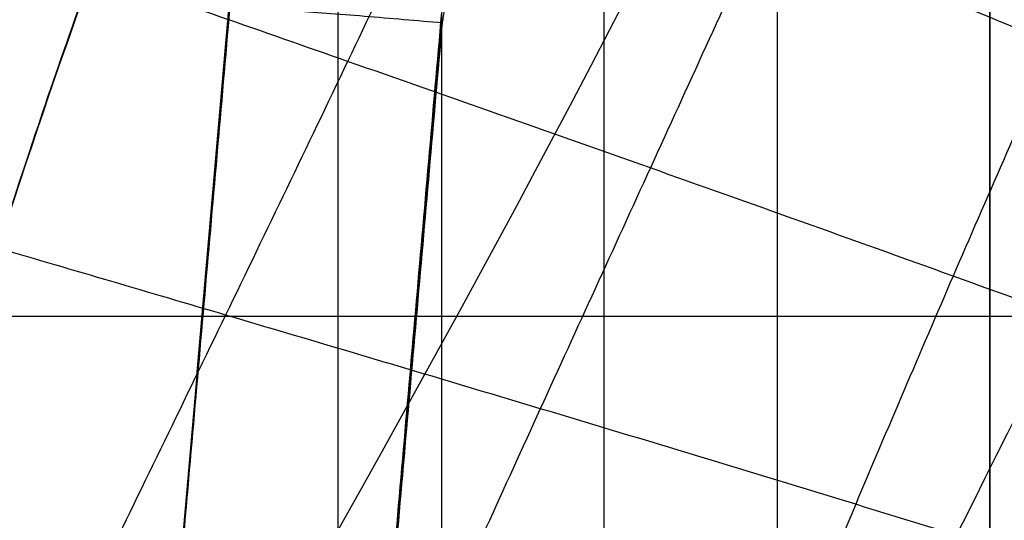
# Model space of a CAD drawing. Units: millimetres. Extents: x 183 to 216, y 0 to 1065.
# Drawn here: x 190 to 191, y 29 to 29 of the extents above; entities that cross this region are included whole.
import ezdxf

# ---------------------------------------------------------------- set-up
doc = ezdxf.new("R2010")
doc.units = ezdxf.units.MM
doc.header["$MEASUREMENT"] = 0
doc.layers.add('3', color=7, linetype='Continuous')

msp = doc.modelspace()

# ---------------------------------------------------------------- linework, layer by layer
at = {"layer": '3', "extrusion": (0, -1, 0)}
for p, q in [((190.9199999999938, 166.8859533223103, -18.39999999999987), (190.9199999999938, 7.114046677689657, -18.39999999999993)), ((190.92, 166.8859533223, -18.22499999999995), (190.92, 7.114046677700003, -18.22499999999995)), ((190.92, 166.8859533223, -17.475), (190.92, 7.114046677700003, -17.475)), ((190.92, 166.8859533223, -16.675), (190.92, 7.114046677700003, -16.675)), ((190.92, 166.8859533223, -15.925), (190.92, 7.114046677700003, -15.925)), ((190.375, 166.2043455232143, -13.7), (190.375, 7.795654476785558, -13.7))]:
    msp.add_line(p, q, dxfattribs=at)
at = {"layer": '3', "extrusion": (-0.9986265492782411, 0.05239289147043214, 0)}
for p, q in [((189.8003434209234, 28.87621425342759, 8.292934616278856), (189.8482505896544, 29.42343635993802, 8.28335212567529)), ((189.5540632373399, 26.05713691076664, 7.49308707617978), (189.8475278151854, 29.40966112776368, 7.493087076179781)), ((189.8952444785587, 26.50859829433387, 6.350343924422446), (190.1460885113801, 29.37457808612387, 6.400530481929595)), ((189.5545801374555, 26.05709779764898, 6.642025235381943), (189.7957198701037, 28.81220260518335, 6.690270246131019))]:
    msp.add_line(p, q, dxfattribs=at)
at = {"layer": '3', "extrusion": (1, 0, 0)}
msp.add_line((186.7654846912903, 28.96055475870156, -1.49813128457259), (192.4186118189482, 28.96055475870156, -1.399455583511871), dxfattribs=at)
at = {"layer": '3'}
for centre, radius, start, end in [((199.9999999999966, 25.71562500000233, -4.557837613860799), 15.98158412777, 284.3022236901876, 284.3022237582528), ((199.9999999999972, 25.71562500000001, -8.357837613785364), 15.0672316087, 97.84541508762115, 277.8454150876256), ((199.9999999999971, 25.71562500000012, -5.45783811121065), 14.73429043288231, 10.93829163648925, 191.1730288408867), ((199.9999999999973, 25.71562499999992, -8.357837613785998), 14.5956556053, 101.7533595783142, 183.9374571954456), ((199.9999999999974, 25.7156249999999, -7.51001935779418), 14.09260120217283, 102.391651935498, 183.2991802602116), ((199.999999999997, 25.71562500000007, -5.457837201922404), 12.5157095512429, 357.7945341121699, 208.8407258336964), ((200.0000000094424, 25.71562499284336, -7.157837613420211), 12.7104722569489, 102.356731591411, 183.3340987677526), ((199.9999999999973, 25.71562499999996, -7.510019354746577), 12.70739879785489, 102.705459843265, 182.9853705112358), ((199.9999999988891, 25.71562499859863, -7.861110230893394), 12.70433011465411, 103.0454742487777, 182.6453560959812), ((200.0000000029175, 25.71562500018248, -8.357837613785012), 12.20434439762571, 102.1192461877433, 183.5715839910092), ((199.9999999999973, 25.71562499999999, -8.357837613784085), 12.2043443947, 102.1192461842485, 183.5715839910031), ((199.9999999999972, 25.71562500000002, -8.357837613786682), 11.59999999999903, 97.8454150876229, 277.8454150876227), ((199.9999999999972, 25.71562500000002, -6.957837970438037), 11.57556291532538, 97.84541508762302, 277.845415087623)]:
    msp.add_arc(centre, radius, start, end, dxfattribs=at)
at = {"layer": '3', "extrusion": (2.859548669654892e-10, -1.194668500448026e-08, 1)}
msp.add_arc((200.0000000021516, 25.7156249047007, -7.862201297915317), 14.09567464509517, 102.7085689652807, 182.982265198957, dxfattribs=at)
at = {"layer": '3', "extrusion": (-1.161228809514498e-15, -3.89113745013628e-15, -1)}
msp.add_arc((-199.9891939661335, 25.509658274177, 1.618930341031871), 11.50000000000472, 3.003266630027174, 170.4595232843719, dxfattribs=at)
at = {"layer": '3', "extrusion": (-1.738083539333292e-09, 1.261395357609675e-08, 1)}
msp.add_arc((199.9999999899915, 25.71562507265028, -5.557837899488888), 11.55112582693097, 97.84541508763003, 277.8454150876229, dxfattribs=at)
at = {"layer": '3', "extrusion": (6.93889390390723e-18, 1.830133267155532e-16, -1)}
msp.add_arc((-199.9891939661314, 25.50965827421001, 2.438383977407006), 11.5, 3.00326662991881, 73.03368789154862, dxfattribs=at)
at = {"layer": '3', "extrusion": (4.220256712092771e-16, -1.231372648592787e-16, -1)}
msp.add_arc((-199.9891939661298, 25.50965827421008, 3.257837613782072), 11.49999999999849, 3.003266629918849, 69.81859052124226, dxfattribs=at)
at = {"layer": '3'}
for points, degree in [([(189.9999999999999, 17.5, -19.69999999999999), (189.9999999999999, 267.5, -19.69999999999996), (189.9999999999999, 517.5, -19.69999999999993)], 2), ([(190.1457920167124, 517.5, -19.90000000000009), (190.1457920167124, 267.5, -19.90000000000013), (190.1457920167124, 17.5, -19.90000000000016)], 2), ([(190.9199999999938, 166.8859533223103, -15.7), (190.9199999999938, 86.99999999999994, -15.7), (190.9199999999937, 7.114046677689544, -15.7)], 2), ([(190.9199999999938, 7.114046677689657, -18.05), (190.9199999999938, 87, -18.05), (190.9199999999938, 166.8859533223103, -18.05)], 2), ([(190.9199999999938, 7.114046677689657, -17.2), (190.9199999999938, 87, -17.2), (190.9199999999938, 166.8859533223103, -17.2)], 2), ([(190.9199999999938, 166.8859533223103, -17.75), (190.9199999999938, 87, -17.75), (190.9199999999938, 7.114046677689657, -17.75)], 2), ([(190.9199999999938, 7.114046677689657, -16.45), (190.9199999999938, 87, -16.45), (190.9199999999938, 166.8859533223103, -16.45)], 2), ([(190.9199999999938, 166.8859533223103, -16.9), (190.9199999999938, 87, -16.9), (190.9199999999938, 7.114046677689657, -16.9)], 2), ([(190.9199999999938, 166.8859533223103, -16.15), (190.9199999999938, 87, -16.15), (190.9199999999938, 7.114046677689657, -16.15)], 2), ([(190.6199999999987, 166.7537656721044, -18.7), (190.6199999999987, 87, -18.7), (190.6199999999987, 7.246234327895536, -18.7)], 2), ([(188.8045766142151, 26.09645865867885, -3.557837613781999), (188.8098358185413, 26.20265477521497, -3.557837613781624), (188.8253801714415, 26.4282423331025, -3.557837613780819), (188.8580430325612, 26.77328569437051, -3.557837613779563), (188.9172467283715, 27.22376293010212, -3.557837613777885), (189.0015041222147, 27.7030712041839, -3.557837613776046), (189.1195915171848, 28.23129440308498, -3.557837613773957), (189.2750748977212, 28.79149152776129, -3.557837613771666), (189.4716954211161, 29.37783641640872, -3.557837613769184), (189.7106547701414, 29.97659016266134, -3.557837613766557), (189.9937607941126, 30.58013088146464, -3.557837613763802), (190.3215689096462, 31.18019152365047, -3.557837613760947), (190.692411535169, 31.7688840190906, -3.557837613758025), (191.1035669170161, 32.33966444561078, -3.557837613755064), (191.5485634573978, 32.88296807500176, -3.557837613752113), (192.0182239429045, 33.38809421536372, -3.557837613749232), (192.508180791213, 33.85408552247418, -3.557837613746432), (193.0134499721383, 34.27977821045415, -3.557837613743732), (193.5192888278537, 34.65874779391606, -3.55783761374119), (194.0150074626417, 34.98939588061307, -3.557837613738837), (194.4946649144775, 35.27446234186901, -3.557837613736679), (194.9414523749636, 35.5122991374019, -3.557837613734762), (195.3569652449675, 35.70987935888201, -3.55783761373306), (195.6920301111436, 35.85432352247663, -3.557837613731738), (195.9046070511851, 35.93927756742227, -3.557837613730923), (196.0046262481023, 35.97691224286538, -3.557837613730547)], 3), ([(190.6464847881479, 29.9077906911058, -8.357837613784906), (190.1749915974076, 28.85580016302539, -8.357837613785176), (189.4298408191801, 27.77783815107291, -7.709267123484302), (189.0558555076009, 26.82213858247897, -6.916782276761765)], 3), ([(191.3308883235594, 29.60104682284417, -8.357837613784888), (190.7093483448969, 28.21427358320571, -8.357837613785382), (189.8189497837308, 26.88085448658939, -6.817492758829722), (189.9051358852286, 25.76406974555682, -5.709309476361078)], 3), ([(190.1472043400717, 29.3744796402646, 6.40053155706814), (190.1484073228794, 29.38282073365871, 6.400677857409848), (190.1507189859266, 29.39941270404993, 6.400968801621735), (190.153898543904, 29.42403228619499, 6.401400283557606), (190.1558360905184, 29.44026209465202, 6.401684582136515), (190.1567585103903, 29.44833155510279, 6.401825898075654)], 3), ([(189.8482594883612, 29.42343071507553, 8.283169464039133), (189.7009322832353, 27.7402998336571, 8.313204879117938), (189.5536050781095, 26.05716895223867, 8.343240294196745)], 2), ([(189.8468140978329, 29.39584414493836, 6.700298224214972), (189.7006686502986, 27.72647442966681, 6.671615795044665), (189.5545232027644, 26.05710471439527, 6.642933365874358)], 2), ([(189.8531345873893, 26.04144611709682, 8.642162386227511), (190.0002584296778, 27.72197523344778, 8.612734381500237), (190.1473822719663, 29.40250434979874, 8.583306376772963)], 2), ([(189.8541690612916, 26.04139184395456, 6.34216238621789), (190.0006867006817, 27.70793574210958, 6.371346971643016), (190.1472043400717, 29.3744796402646, 6.40053155706814)], 2)]:
    msp.add_open_spline(points, degree=degree, dxfattribs=at)
for points, weights, knots in [([(185.530187771038, 22.85426478788261, -4.55783760472225), (184.3430683387153, 28.85749264680589, -4.55783760480309), (187.7543448718051, 33.93796289112888, -4.557837579677826), (191.1656214048949, 39.01843313545186, -4.557837554552562), (197.1715296247881, 40.19190667011324, -4.55783751897963), (203.1774378446812, 41.36538020477461, -4.557837483406698), (208.2501416950238, 37.94256540306533, -4.557837458281434), (213.3228455453664, 34.51975060135605, -4.557837433156171), (214.4826678663963, 28.51118925472333, -4.557837433237011)], [1, 0.9236619691509504, 1, 0.9236619691509504, 1, 0.9236619691509504, 1, 0.9236619691509504, 1], [0, 0, 0, 11.60138274853483, 11.60138274853483, 23.20276549706965, 23.20276549706965, 34.80414824560448, 34.80414824560448, 46.4055309941393, 46.4055309941393, 46.4055309941393]), ([(214.4505434833769, 28.51177268947364, -6.357837873728969), (213.2908469669476, 34.50510509401177, -6.357837873729086), (208.2297763551387, 37.91838735426307, -6.357837873683781), (203.1687057433298, 41.33166961451438, -6.357837873638476), (197.1774983016142, 40.16104281857728, -6.357837873574346), (191.1862908598987, 38.99041602264019, -6.357837873510217), (187.7822456305915, 33.92312803303884, -6.357837873464911), (184.3782004012843, 28.85584004343751, -6.357837873419606), (185.5597534494887, 22.86677820405858, -6.357837873419723)], [1, 0.9237049278693846, 1, 0.9237049278693846, 1, 0.9237049278693846, 1, 0.9237049278693846, 1], [0, 0, 0, 11.57337010184808, 11.57337010184808, 23.14674020369616, 23.14674020369616, 34.72011030554424, 34.72011030554424, 46.29348040739232, 46.29348040739232, 46.29348040739232]), ([(189.0119270013598, 19.6907797855262, -6.357837281258186), (186.026802577298, 25.13503468407197, -6.357837281116611), (188.5500005156083, 30.80816003779834, -6.357837281439004), (191.0731984539185, 36.4812853915247, -6.357837281761397), (197.1153978351567, 37.91051797664957, -6.357837282293579), (203.1575972163948, 39.33975056177442, -6.357837282825763), (207.9550522217928, 35.39826547202658, -6.357837283148156), (212.7525072271907, 31.45678038227873, -6.357837283470549), (212.5228441248163, 25.25209392609475, -6.357837283328973)], [1, 0.8960451230960548, 1, 0.8960451230960548, 1, 0.8960451230960548, 1, 0.8960451230960548, 1], [0, 0, 0, 11.5293218574505, 11.5293218574505, 23.058643714901, 23.058643714901, 34.58796557235149, 34.58796557235149, 46.11728742980199, 46.11728742980199, 46.11728742980199]), ([(212.4900240525571, 25.21585528941971, -4.557837686587776), (212.738163007668, 31.41721657878698, -4.557837669201246), (207.9479847115037, 35.36343385907443, -4.557837708237146), (203.1578064153394, 39.30965113936186, -4.557837747273048), (197.1186225286835, 37.879035356082, -4.557837811851696), (191.0794386420276, 36.44841957280212, -4.557837876430344), (188.5685974196721, 30.77267162193716, -4.557837915466245), (186.0577561973166, 25.09692367107219, -4.557837954502147), (189.0614801416403, 19.66589269061851, -4.557837937115616)], [1, 0.895675920164662, 1, 0.895675920164662, 1, 0.895675920164662, 1, 0.895675920164662, 1], [0, 0, 0, 11.5211842598739, 11.5211842598739, 23.0423685197478, 23.0423685197478, 34.56355277962169, 34.56355277962169, 46.08473703949559, 46.08473703949559, 46.08473703949559])]:
    msp.add_rational_spline(points, weights, degree=2, knots=knots, dxfattribs=at)
for points, weights in [([(197.0268786819797, 40.00526396937357, -8.357837613767146), (184.564678186779, 37.4123974801009, -8.357837613776022), (185.4387965390105, 24.71336938577666, -8.357837613784902)], [1, 0.7536525179844085, 1]), ([(185.9386527191691, 24.82494808089559, -7.157837609470517), (185.1704109537442, 36.95338001841981, -7.157837610879059), (197.0546455868583, 39.49385711115069, -7.157837612287603)], [1, 0.7572346723297536, 1])]:
    msp.add_rational_spline(points, weights, degree=2, dxfattribs=at)
for points, knots in [([(189.9620812527356, 30.21453455936681, -8.957837613784902), (189.7254781537061, 29.6866282070929, -8.957837564988266), (189.536041360063, 29.14682227630866, -8.855503563465023), (189.2614765935164, 28.15428431823864, -8.525846565280384), (189.1727193155779, 27.70246887819706, -8.299913760337235), (188.9935923285207, 26.46290897553932, -7.491372548071888), (188.981928798376, 25.75863740087135, -6.756760725517156), (189.0157448171782, 25.12728999449764, -6.13357354507291)], [-1, -1, -1, -1, -0.7434611341097904, -0.7434611341097904, -0.487936898068961, -0.487936898068961, 0, 0, 0, 0]), ([(189.0011149339101, 25.55901304965626, -5.709309476360868), (188.9945554898581, 26.01968396950932, -6.160019027135564), (189.0107354721341, 26.44788655613031, -6.611048639032743), (189.1060961779702, 27.264144310117, -7.28592388980505), (189.1485580801758, 27.56255840576708, -7.510784479325502), (189.2728665517024, 28.15895120244499, -7.845538862613906), (189.3237985301616, 28.38270381594995, -7.956875809493086), (189.4482132208078, 28.82747365799054, -8.121670082285055), (189.4971483564464, 28.99306516079905, -8.176415047807497), (189.605238215065, 29.31587556044965, -8.255648172746133), (189.646735623405, 29.4353428072589, -8.281809243805965), (189.7610797714798, 29.73941629320942, -8.330506802172371), (189.8261259767891, 29.9111926061213, -8.3578376137849), (189.9620812527356, 30.21453455936687, -8.357837613784904)], [-1, -1, -1, -1, -0.5002331076347686, -0.5002331076347686, -0.250321231604889, -0.250321231604889, -0.1253709554864741, -0.1253709554864741, -0.06268547774323704, -0.06268547774323704, -0.03134273887161852, -0.03134273887161852, 0, 0, 0, 0]), ([(189.9620812527356, 30.21453455936687, -8.357837613784904), (190.1902158573593, 30.11228651884555, -8.357837610246804), (190.6464847946477, 29.90779055969002, -8.357837603170804), (191.3308882277772, 29.60104660876781, -8.357837592556626), (192.1721066986383, 29.22401945657922, -8.3578375795105), (192.7851906736599, 28.94924029615741, -8.357837570002427), (193.1701401528406, 28.77670912750203, -8.357837564032447)], [0, 0, 0, 0, 0.749999859335082, 1.499999897482858, 2.249999935630633, 3.515534650174987, 3.515534650174987, 3.515534650174987, 3.515534650174987]), ([(189.9620812527356, 30.21453455936681, -8.957837613784902), (190.0908726464537, 30.15681132252374, -8.957837616234018), (190.3548681267848, 30.03849073295027, -8.9578376212542), (190.7540677858481, 29.8595727493609, -8.957837628845443), (191.1596803220438, 29.67778056731024, -8.957837636558637), (191.565292858239, 29.49598838525941, -8.957837644271828), (191.9709053944343, 29.31419620320962, -8.957837651985022), (192.5058222043804, 29.07445091572975, -8.957837662157084), (192.9055348355946, 28.89530302226718, -8.957837669758083), (193.1700434772684, 28.77675243802693, -8.957837674788022)], [-3.515428716032401, -3.515428716032401, -3.515428716032401, -3.515428716032401, -3.092022845234606, -2.647534418451362, -2.203045991668118, -1.758557564884875, -1.314069138101633, -0.8695807113183891, 0, 0, 0, 0]), ([(190.3484552774894, 30.04136499372795, -8.957837613784902), (190.2944358794171, 29.92083749550336, -8.95783761378491), (190.1840215178377, 29.68007198236223, -8.945173620774238), (190.0136740865259, 29.32014548393115, -8.891614881446975), (189.8409431739458, 28.96183491570527, -8.806749081167316), (189.6102927513656, 28.4879650411829, -8.655271605028426), (189.3762237202741, 28.00798582902313, -8.445224569779537), (189.2091899052822, 27.65644916834294, -8.253037017553888), (189.1509381570921, 27.53164395897218, -8.180274470288186)], [-3.406284276559264e-12, -3.406284276559264e-12, -3.406284276559264e-12, -3.406284276559264e-12, 0.06249999999685, 0.1249999999971, 0.1874999999973, 0.2499999999975, 0.3749999999979, 0.4453987937508675, 0.4453987937508675, 0.4453987937508675, 0.4453987937508675]), ([(190.7540678429075, 29.85957287709776, -8.957837613784902), (190.7021598735454, 29.74375637785949, -8.95783761378491), (190.5976068181749, 29.51287052735891, -8.944232394551136), (190.4405038170788, 29.1693902722975, -8.887085346880617), (190.284932845053, 28.82938963786958, -8.79710948126512), (190.0810793107464, 28.38230918613258, -8.637610957784496), (189.8359060813705, 27.83847983809956, -8.372357983124187), (189.4778180744905, 27.01330845381426, -7.843982295039286), (189.1982495109268, 26.26470690154073, -7.216729677564332), (189.0775255008479, 25.59781015622871, -6.584672738052689), (189.0849232202015, 25.2931612113078, -6.280032750246869), (189.1088643655542, 25.14841205686334, -6.133573545073164)], [-3.402006871322734e-12, -3.402006871322734e-12, -3.402006871322734e-12, -3.402006871322734e-12, 0.06249999999685, 0.1249999999971, 0.1874999999973, 0.2499999999975, 0.3749999999979, 0.4999999999983, 0.7499999999992, 0.8749999999996, 1.000000000000092, 1.000000000000092, 1.000000000000092, 1.000000000000092]), ([(192.6097646083117, 28.67520204420635, -8.926816872258154), (192.4895461972276, 28.7272195926609, -8.927950135884668), (192.232448744535, 28.83747725812292, -8.93003031092297), (191.8377050637035, 29.00427352881947, -8.932651756160963), (191.4253087451094, 29.17584316422779, -8.93486630854847), (191.011749697669, 29.34550036867738, -8.936670407197083), (190.5975874060231, 29.51353827933706, -8.938137621569876), (190.1936707460015, 29.67622823847516, -8.939401699609375), (189.9277334395419, 29.78276335771956, -8.940155431685998), (189.7999301566274, 29.83385509109103, -8.940502867334764)], [-0.01234498727013127, -0.01234498727013127, -0.01234498727013127, -0.01234498727013127, 0.1180507087854, 0.2662135047206, 0.4143763006558, 0.562539096591, 0.7107018925262, 0.8588646884614, 0.995867431568154, 0.995867431568154, 0.995867431568154, 0.995867431568154]), ([(191.1596804083258, 29.67778076046714, -8.957837613784902), (191.1097141342922, 29.56629655365253, -8.95783761378491), (191.0108610022376, 29.34446158072245, -8.943153485758204), (190.8673102325385, 29.01632255526708, -8.881891938075606), (190.7297445764403, 28.69401533548918, -8.786097775379602), (190.5542888767959, 28.27358357474852, -8.617669481646), (190.3500134141049, 27.76859787710759, -8.34106786770285), (190.0572640438952, 27.0115045282829, -7.800229951572735), (189.829418890605, 26.32839287014193, -7.172937574863902), (189.7231224585094, 25.71189865271987, -6.558247441220832), (189.7210155152937, 25.42681272714122, -6.269664504179718), (189.7347865494125, 25.29038834040627, -6.133573545073179)], [-3.397729466086204e-12, -3.397729466086204e-12, -3.397729466086204e-12, -3.397729466086204e-12, 0.06249999999685, 0.1249999999971, 0.1874999999973, 0.2499999999975, 0.3749999999979, 0.4999999999983, 0.7499999999992, 0.8749999999996, 1.000000000000107, 1.000000000000107, 1.000000000000107, 1.000000000000107]), ([(191.5652929737438, 29.49598864383642, -8.957837613784902), (191.5170450066776, 29.38833830771907, -8.95783761378491), (191.4234641174837, 29.17443721799271, -8.94183911781401), (191.2929978206007, 28.8601088298549, -8.875594064525528), (191.1732294866866, 28.55460117824069, -8.772877695755518), (191.0261208054876, 28.16041129905848, -8.594185096331085), (190.8629058355543, 27.69495126386762, -8.305457478802301), (190.6359474412207, 27.00709435673207, -7.752560848382735), (190.4606797378743, 26.38979515930209, -7.126098605660902), (190.369178215422, 25.8245027482123, -6.530033421084619), (190.3573698908006, 25.5597933105976, -6.258583972682088), (190.3607087332709, 25.43236462394866, -6.133573545073261)], [-3.393452060849674e-12, -3.393452060849674e-12, -3.393452060849674e-12, -3.393452060849674e-12, 0.06249999999685, 0.1249999999971, 0.1874999999973, 0.2499999999975, 0.3749999999979, 0.4999999999983, 0.7499999999992, 0.8749999999996, 1.000000000000121, 1.000000000000121, 1.000000000000121, 1.000000000000121]), ([(192.464232883217, 28.40976814550764, -8.842358376206588), (192.3563730074731, 28.45333245631604, -8.845759779532827), (192.1085082679222, 28.55209397762806, -8.852694175079568), (191.7192535512751, 28.70295162539552, -8.861737112483416), (191.2952386617175, 28.86217694068445, -8.869754891376322), (190.8684766884279, 29.01781432751912, -8.876336393682779), (190.4407010934024, 29.17033288651845, -8.881718547332644), (190.0353187522119, 29.31292135284659, -8.886227482316459), (189.7724222657489, 29.40450838768047, -8.888894141653347), (189.651950007365, 29.44631524224486, -8.890071458412013)], [0.003669794352348918, 0.003669794352348918, 0.003669794352348918, 0.003669794352348918, 0.1180507087854, 0.2662135047206, 0.4143763006558, 0.562539096591, 0.7107018925262, 0.8588646884614, 0.9841026592432509, 0.9841026592432509, 0.9841026592432509, 0.9841026592432509]), ([(190.1472043400717, 29.3744796402646, 6.40053155706814), (190.1118253226981, 29.37762550997684, 6.400697586744725), (190.0737951797378, 29.3808999501104, 6.406747688819761), (190.0000994993725, 29.38692248448735, 6.43572080147384), (189.9644457193982, 29.38967024058294, 6.458602436172274), (189.9057603979119, 29.39379051526353, 6.517108232220231), (189.882709877671, 29.39516514339545, 6.552713849247795), (189.854545058512, 29.39631217769508, 6.62328894396774), (189.8480129088234, 29.39621662613542, 6.658038367038344), (189.8467945587179, 29.39567966703325, 6.690799551357177)], [-1, -1, -1, -1, -0.750000000940511, -0.750000000940511, -0.5000000007242706, -0.5000000007242706, -0.2500000003621353, -0.2500000003621353, -0.02212679635872854, -0.02212679635872854, -0.02212679635872854, -0.02212679635872854]), ([(192.3732974358244, 28.15053089958528, -8.715285607665818), (192.2660443794028, 28.18893251298994, -8.721473940865891), (192.0141092639785, 28.27787587828739, -8.734641848963987), (191.6157009531847, 28.41355226804062, -8.752135412707226), (191.1755432367393, 28.55701566870586, -8.768108552932786), (190.7309398429926, 28.69585736880754, -8.781393469296395), (190.2851387312971, 28.83063026822137, -8.79237716455502), (189.881713012809, 28.95048928557662, -8.801210536077729), (189.6267541335603, 29.02536117849961, -8.806360897348329), (189.5196973596973, 29.05664667057529, -8.808457858826248)], [0.008112954946690627, 0.008112954946690627, 0.008112954946690627, 0.008112954946690627, 0.1180507087854, 0.2662135047206, 0.4143763006558, 0.562539096591, 0.7107018925262, 0.8588646884614, 0.9660853645719706, 0.9660853645719706, 0.9660853645719706, 0.9660853645719706])]:
    msp.add_open_spline(points, degree=3, knots=knots, dxfattribs=at)

doc.saveas('drawing.dxf')
